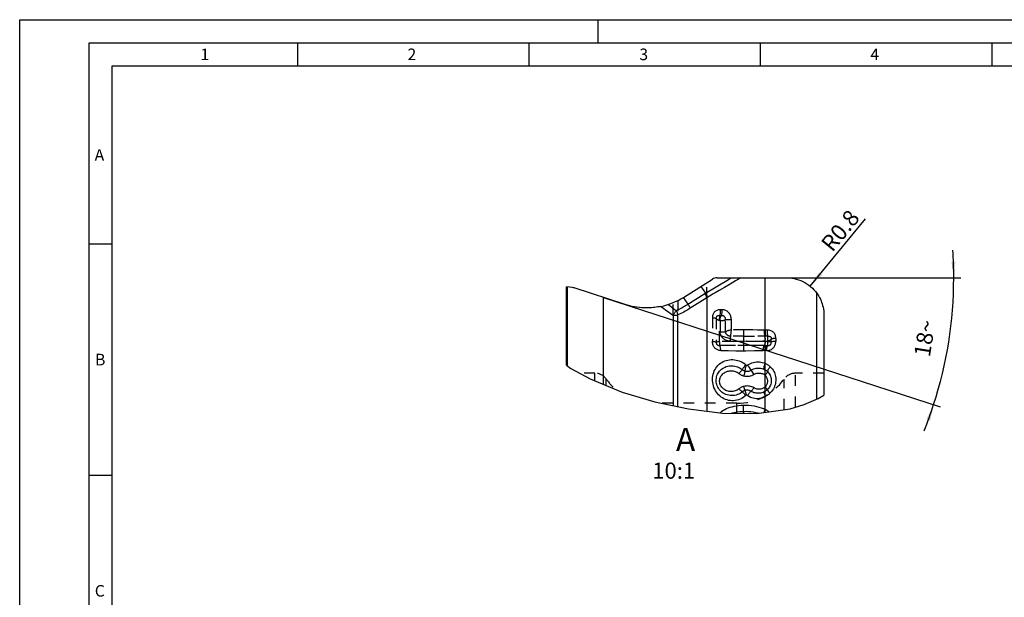
# Model space of a CAD drawing. Units: millimetres. Extents: x 0 to 420, y 0 to 297.
# Drawn here: x 0 to 213, y 172 to 297 of the extents above; entities that cross this region are included whole.
import ezdxf

# ---------------------------------------------------------------- set-up
doc = ezdxf.new("R2010")
doc.units = ezdxf.units.MM
doc.header["$LTSCALE"] = 23.1
doc.linetypes.add('HIDDEN', pattern=[0.2, 0.1, -0.1])
doc.layers.get('0').update_dxf_attribs({"linetype": 'CONTINUOUS'})
for name, color, linetype in [('607078730-000-00-ED1_DIM', 7, 'CONTINUOUS'), ('607078730-000-00-ED1_FORMAT', 7, 'CONTINUOUS'), ('607078730-000-00-ED1_TEXT', 7, 'CONTINUOUS'), ('607078730-000_CL', 7, 'CONTINUOUS'), ('607078730-000_HL', 7, 'CONTINUOUS')]:
    doc.layers.add(name, color=color, linetype=linetype)
doc.styles.get("Standard").update_dxf_attribs({"font": 'TXT.SHX', "width": 0.7})
doc.dimstyles.new('DIMSTYLE_3', dxfattribs={"dimtxt": 3.5, "dimasz": 3.5, "dimexe": 1.5, "dimexo": 0, "dimtad": 1, "dimdec": 3, "dimlfac": 0.1, "dimdsep": 46, "dimtxsty": 'STANDARD', "dimblk": '_FILLED', "dimblk1": '_FILLED', "dimblk2": '_FILLED', "dimcen": 0.09, "dimclrt": 2, "dimadec": 3, "dimazin": 2, "dimtp": 0.05, "dimtm": 0.05, "dimtfac": 1, "dimtdec": 3, "dimtofl": 0, "dimtmove": 0, "dimatfit": 3, "dimldrblk": '_FILLED', "dimfxl": 1, "dimtolj": 1, "dimarcsym": 0})
doc.dimstyles.new('DIMSTYLE_4', dxfattribs={"dimtxt": 3.5, "dimasz": 3.5, "dimexe": 1.5, "dimexo": 0, "dimgap": 3.5, "dimtad": 1, "dimdec": 0, "dimlfac": 0.1, "dimdsep": 46, "dimtxsty": 'STANDARD', "dimblk": '_FILLED', "dimblk1": '_FILLED', "dimblk2": '_FILLED', "dimcen": 0.09, "dimclrt": 2, "dimadec": 0, "dimazin": 2, "dimtp": 0.1, "dimtm": 0.1, "dimtfac": 1, "dimtdec": -1, "dimtofl": 0, "dimtmove": 0, "dimatfit": 3, "dimldrblk": '_FILLED', "dimfxl": 1, "dimtolj": 1, "dimarcsym": 0})

# ---------------------------------------------------------------- blocks, each defined once
blk = doc.blocks.new('_FILLED')
at = {"color": 0, "linetype": 'BYBLOCK'}
blk.add_solid([(0, 0), (-1, 0.125), (-1, -0.125)], dxfattribs=at)
blk = doc.blocks.new('*D3')
at = {"layer": '607078730-000-00-ED1_DIM', "color": 3, "linetype": 'CONTINUOUS'}
blk.add_line((170.8, 239.36), (182.74, 253.93), dxfattribs=at)
at = {"layer": '607078730-000-00-ED1_DIM', "color": 3, "linetype": 'CONTINUOUS', "xscale": 3.5, "yscale": 3.5, "zscale": 3.5, "rotation": 230.6741471889}
blk.add_blockref('_FILLED', (170.8, 239.36), dxfattribs=at)
at = {"layer": '607078730-000-00-ED1_DIM', "color": 2, "linetype": 'CONTINUOUS', "insert": (172.86, 248.77), "char_height": 3.5, "width": 15.375, "attachment_point": 1, "rotation": 50.6741, "line_spacing_factor": 0.9}
blk.add_mtext('R0.8', dxfattribs=at)
blk = doc.blocks.new('*D4')
at = {"layer": '607078730-000-00-ED1_DIM', "color": 3, "linetype": 'CONTINUOUS'}
for p, q in [((156.42, 241.17), (203.29, 241.17)), ((126.13, 236.93), (198.88, 213.3))]:
    blk.add_line(p, q, dxfattribs=at)
for start, end in [(0, 3.8754), (342, 360), (338.1246, 342)]:
    blk.add_arc((113.08, 241.17), 88.71, start, end, dxfattribs=at)
for points in [[(201.28, 244.66), (201.79, 241.17), (202.16, 244.68)], [(196.72, 210.31), (197.45, 213.76), (195.89, 210.6)]]:
    blk.add_solid(points, dxfattribs=at)
at = {"layer": '607078730-000-00-ED1_DIM', "color": 2, "linetype": 'CONTINUOUS', "insert": (193.79, 228.39), "char_height": 3.5, "width": 10.625, "attachment_point": 2, "rotation": 81, "line_spacing_factor": 0.9}
blk.add_mtext('18\\fgdt;{\\fgdt;~}', dxfattribs=at)

msp = doc.modelspace()

# ---------------------------------------------------------------- linework, layer by layer
at = {"layer": '607078730-000-00-ED1_FORMAT', "color": 3, "linetype": 'CONTINUOUS'}
for p, q in [((0, 0), (0, 297)), ((0, 297), (420, 297)), ((125, 292), (125, 297)), ((15, 5), (15, 292)), ((15, 292), (415, 292)), ((60, 292), (60, 287)), ((110, 292), (110, 287)), ((160, 292), (160, 287)), ((210, 292), (210, 287)), ((15, 248.5), (20, 248.5)), ((15, 198.5), (20, 198.5))]:
    msp.add_line(p, q, dxfattribs=at)
at = {"layer": '607078730-000-00-ED1_FORMAT', "color": 7, "linetype": 'CONTINUOUS'}
for p, q in [((20, 10), (20, 287)), ((20, 287), (410, 287))]:
    msp.add_line(p, q, dxfattribs=at)
at = {"layer": '607078730-000_CL', "color": 10, "linetype": 'CONTINUOUS'}
for p, q in [((143.3889, 236.9589), (149.6446, 240.8679)), ((150.7044, 241.1718), (165.7309, 241.1718)), ((118.1309, 222.2787), (118.1309, 239.2552)), ((119.4577, 239.0688), (118.1309, 239.2552)), ((130.8049, 235.4138), (119.7973, 238.9903)), ((172.2309, 214.9761), (172.2309, 237.8355)), ((173.5561, 234.8351), (173.7309, 234.0126)), ((173.7309, 234.0126), (173.7309, 215.824))]:
    msp.add_line(p, q, dxfattribs=at)
at = {"layer": '607078730-000_CL', "color": 9, "linetype": 'CONTINUOUS'}
for p, q in [((154.6512, 240.5149), (153.5054, 239.8338)), ((155.7724, 241.1718), (154.6512, 240.5149)), ((161.057, 212.0955), (161.057, 241.1718)), ((118.3057, 239.2307), (118.3057, 222.1482)), ((147.1782, 239.3267), (148.1724, 237.8786)), ((153.5054, 239.8338), (152.2865, 239.119)), ((126.1309, 218.1446), (126.1309, 236.9324)), ((144.3817, 235.5132), (143.3891, 236.959)), ((148.4729, 236.8637), (144.8684, 234.6115)), ((148.4729, 236.8637), (148.4729, 212.3687)), ((141.1574, 233.1038), (141.1574, 213.5468)), ((142.2173, 213.3289), (142.2173, 233.1566))]:
    msp.add_line(p, q, dxfattribs=at)
at = {"layer": '607078730-000_CL', "color": 3, "linetype": 'CONTINUOUS'}
for p, q in [((118.1309, 222.2787), (119.0868, 221.5652)), ((119.0868, 221.5652), (123.2367, 219.3439)), ((123.2367, 219.3439), (130.1775, 216.4679)), ((130.1775, 216.4679), (137.2259, 214.3549)), ((169.4922, 213.7908), (172.4836, 215.0855)), ((172.4836, 215.0855), (173.7309, 215.824)), ((137.2259, 214.3549), (144.4704, 212.8658)), ((144.4704, 212.8658), (151.8562, 211.9484)), ((159.2605, 211.8376), (166.4238, 212.8658)), ((166.4238, 212.8658), (169.4922, 213.7908)), ((151.8562, 211.9484), (159.2605, 211.8376))]:
    msp.add_line(p, q, dxfattribs=at)
at = {"layer": '607078730-000_CL', "color": 9, "linetype": 'CONTINUOUS'}
for points in [[(148.1728, 237.8782), (153.1256, 240.8039), (153.7526, 241.1718)], [(152.2865, 239.119), (151.0774, 238.4185), (150.2377, 237.9394)], [(141.8374, 234.1138), (142.1466, 234.2585), (142.4487, 234.4074), (142.7438, 234.5598), (143.0318, 234.7154), (143.3131, 234.8734), (143.5885, 235.0324), (143.8585, 235.192), (144.1231, 235.352), (147.986, 237.7654)], [(147.9863, 237.7656), (148.0509, 237.6692), (148.1132, 237.5711), (148.1733, 237.4715), (148.2307, 237.3708), (148.2854, 237.2694), (148.3372, 237.1677), (148.3858, 237.0659), (148.4311, 236.9645), (148.4729, 236.8637)], [(148.6367, 236.9741), (148.5969, 237.075), (148.5538, 237.1767), (148.5076, 237.2786), (148.4583, 237.3806), (148.4062, 237.4822), (148.3514, 237.5831), (148.294, 237.6831), (148.2344, 237.7817), (148.1725, 237.8787)], [(150.2377, 237.9394), (149.8226, 237.6978), (149.418, 237.456), (149.0209, 237.2137), (148.6315, 236.9707)], [(141.1574, 233.1038), (141.2381, 233.2166), (141.3185, 233.3306), (141.398, 233.4453), (141.4764, 233.56), (141.5533, 233.6742), (141.6282, 233.7873), (141.7008, 233.8985), (141.7706, 234.0076), (141.8374, 234.1138)], [(142.2173, 233.1566), (142.1874, 233.266), (142.1546, 233.3724), (142.1193, 233.4774), (142.0806, 233.5845), (142.0377, 233.6932), (141.9916, 233.7999), (141.9434, 233.9041), (141.8921, 234.0085), (141.8374, 234.1138)], [(144.8684, 234.6115), (144.604, 234.4428), (144.332, 234.2754), (144.0524, 234.1093), (143.7651, 233.9439), (143.4701, 233.7798), (143.1678, 233.6189), (142.8583, 233.4616), (142.5415, 233.3075), (142.2173, 233.1566)], [(144.8684, 234.6114), (144.8265, 234.7122), (144.7811, 234.8137), (144.7325, 234.9156), (144.6807, 235.0173), (144.626, 235.1187), (144.5685, 235.2193), (144.5085, 235.3189), (144.4462, 235.4169), (144.3817, 235.5132)], [(141.1574, 233.1038), (141.2815, 233.1045), (141.405, 233.1065), (141.5276, 233.1098), (141.6488, 233.1144), (141.7681, 233.1204), (141.885, 233.1276), (141.9992, 233.136), (142.1101, 233.1457), (142.2173, 233.1566)]]:
    msp.add_lwpolyline(points, dxfattribs=at)
at = {"layer": '607078730-000_CL', "color": 10, "linetype": 'CONTINUOUS'}
for points in [[(165.7309, 241.1718), (166.2602, 241.1523), (166.7782, 241.1016), (167.2849, 241.0195), (167.781, 240.9053), (168.2658, 240.7598), (168.7371, 240.5856), (169.1954, 240.3829), (169.6402, 240.1515), (170.068, 239.894), (170.4788, 239.6102), (170.8726, 239.3004), (171.2451, 238.9677), (171.5949, 238.6131), (171.9236, 238.2357), (172.2309, 237.8355)], [(172.2309, 237.8355), (172.4385, 237.5315), (172.6311, 237.2199), (172.8088, 236.9007), (172.9717, 236.5736), (173.1197, 236.2389), (173.2522, 235.8976), (173.369, 235.55), (173.4703, 235.1959), (173.5561, 234.8351)], [(138.5382, 235.0031), (138.198, 234.9353), (137.8567, 234.8756), (137.5142, 234.8237), (137.1704, 234.7798), (136.8254, 234.7437), (136.4797, 234.7157), (136.1336, 234.6957), (135.7867, 234.6836), (135.4392, 234.6796), (134.9148, 234.6887), (134.3922, 234.716), (133.8715, 234.7615), (133.3519, 234.8253), (132.8342, 234.9073), (132.3205, 235.0072), (131.8114, 235.1248), (131.3061, 235.2604), (130.8049, 235.4138)]]:
    msp.add_lwpolyline(points, dxfattribs=at)
for centre, radius, start, end in [((150.7044, 239.1718), 2, 90, 122), ((119.1795, 237.091), 1.9972, 72.016833, 81.990415), ((135.4401, 249.6796), 15, 281.920186, 302)]:
    msp.add_arc(centre, radius, start, end, dxfattribs=at)
at = {"layer": '607078730-000_CL', "color": 9, "linetype": 'CONTINUOUS'}
for centre, radius, start, end in [((152.4658, 230.5977), 8.4525, 120.526451, 122.005028), ((152.5612, 230.9723), 7.171, 123.229591, 124.758049), ((193.6752, 308.286), 91.7086, 233.042757, 235.064161), ((194.9839, 306.998), 90.2034, 232.516307, 233.900787)]:
    msp.add_arc(centre, radius, start, end, dxfattribs=at)
at = {"layer": '607078730-000_HL', "color": 6, "linetype": 'HIDDEN'}
for p, q in [((148.4729, 236.8637), (148.473, 240.1358)), ((142.2173, 236.2979), (142.2173, 233.1566)), ((141.1574, 233.1038), (141.1574, 235.8115)), ((151.6727, 234.2911), (151.3431, 234.2834)), ((149.6719, 232.5729), (149.6719, 227.4505)), ((150.4603, 232.4002), (150.4603, 227.2756)), ((151.2135, 232.5548), (151.2128, 232.432)), ((151.2144, 227.3169), (151.2128, 232.432)), ((151.2143, 231.9352), (151.323, 231.9347)), ((151.5523, 232.981), (151.219, 232.9785)), ((151.323, 231.9347), (151.323, 229.4909)), ((152.5081, 229.5285), (152.5081, 232.0501)), ((153.747, 229.8944), (153.747, 232.1105)), ((157.4165, 229.9079), (156.4217, 229.9099)), ((156.4217, 227.4906), (156.4217, 229.9099)), ((158.4076, 229.9015), (157.4165, 229.9079)), ((159.3906, 229.8907), (158.4076, 229.9015)), ((161.4777, 229.8636), (161.057, 229.8636)), ((156.4217, 228.5658), (159.4679, 228.5596)), ((161.0305, 228.5512), (159.4679, 228.5596)), ((161.6102, 228.551), (161.0305, 228.5512)), ((161.057, 227.5008), (161.0615, 227.6274)), ((161.0618, 227.7549), (161.0578, 227.8817)), ((161.1561, 228.6687), (161.1896, 228.551)), ((161.6018, 227.4388), (161.602, 227.8794)), ((162.3769, 227.2076), (162.3769, 227.9207)), ((163.3458, 228.0899), (163.3458, 227.4615)), ((154.069, 227.4288), (151.2143, 227.4416)), ((151.2144, 227.3169), (151.2165, 226.9775)), ((151.2165, 226.9775), (151.2198, 226.699)), ((152.3444, 226.5518), (151.2234, 226.5611)), ((154.6559, 226.5407), (152.3444, 226.5518)), ((153.4969, 227.4946), (154.1412, 227.493)), ((154.1412, 227.493), (155.1153, 227.4937)), ((157.4198, 226.5394), (154.6559, 226.5407)), ((156.4217, 225.4261), (156.4217, 227.4286)), ((159.8855, 226.5481), (157.4198, 226.5394)), ((160.9528, 226.5554), (159.8855, 226.5481)), ((161.057, 227.4388), (161.0483, 227.3144)), ((161.057, 227.5008), (161.0559, 227.4801)), ((161.0586, 227.4698), (161.6018, 227.5008)), ((161.6018, 227.4388), (161.0586, 227.4698)), ((161.6049, 227.0772), (161.6017, 227.4388)), ((151.4737, 225.462), (153.0889, 225.4415)), ((153.0889, 225.4415), (154.7452, 225.4295)), ((154.7452, 225.4295), (156.8955, 225.4263)), ((156.8955, 225.4263), (158.7815, 225.4336)), ((158.7815, 225.4336), (160.6303, 225.4513)), ((161.3613, 225.457), (161.057, 225.4443)), ((157.4835, 222.0935), (157.3241, 222.3682)), ((157.6401, 221.8189), (157.4835, 222.0935)), ((124.2774, 220.5468), (120.9894, 220.5468)), ((124.2774, 218.9127), (124.2774, 220.5468)), ((126.7195, 217.9008), (126.7195, 219.2892)), ((157.9724, 221.2156), (158.0299, 221.133)), ((158.0299, 221.133), (158.1585, 220.9458)), ((158.1585, 220.9458), (158.2999, 220.7366)), ((158.2999, 220.7366), (158.447, 220.5162)), ((158.447, 220.5162), (158.5924, 220.2954)), ((165.1424, 212.6819), (165.1424, 219.2892)), ((173.7309, 220.5468), (167.5845, 220.5468)), ((167.5845, 213.2157), (167.5845, 220.5468)), ((156.7006, 216.8467), (156.7446, 216.6904)), ((156.7446, 216.6904), (156.8368, 216.3552)), ((156.8368, 216.3552), (156.9922, 215.7796)), ((154.9651, 214.0468), (138.7249, 214.0468)), ((154.9651, 211.9019), (154.9651, 214.0468)), ((156.3829, 212.8522), (156.3636, 213.6561)), ((156.3933, 212.3125), (156.3829, 212.8522)), ((156.3933, 212.3124), (156.404, 211.8804))]:
    msp.add_line(p, q, dxfattribs=at)
for points in [[(151.3431, 234.2834), (151.1388, 234.2749), (150.9464, 234.2501), (150.7659, 234.2088), (150.5962, 234.1503), (150.438, 234.0752), (150.2942, 233.9853), (150.1649, 233.8808), (150.0496, 233.7615), (149.9493, 233.6287), (149.8638, 233.4822), (149.7931, 233.3222), (149.7385, 233.151), (149.7004, 232.9695), (149.6782, 232.7768), (149.6719, 232.5729)], [(151.3449, 234.2837), (151.3532, 234.1267), (151.3558, 233.9687), (151.3526, 233.8114), (151.3437, 233.6565), (151.3292, 233.5058), (151.3091, 233.361), (151.2839, 233.2239), (151.2537, 233.0959), (151.2189, 232.9784)], [(151.6722, 234.291), (151.6799, 234.1335), (151.6822, 233.9748), (151.6791, 233.8168), (151.6705, 233.6611), (151.6567, 233.5097), (151.6377, 233.3644), (151.6137, 233.2268), (151.5852, 233.0986), (151.5523, 232.981)], [(153.747, 232.1105), (153.7352, 232.3251), (153.7077, 232.5313), (153.6645, 232.729), (153.6046, 232.9192), (153.5291, 233.1011), (153.4408, 233.272), (153.3398, 233.4321), (153.2261, 233.5814), (153.1025, 233.7173), (152.9689, 233.8394), (152.8254, 233.9481), (152.6753, 234.0421), (152.5183, 234.1208), (152.3548, 234.1848), (152.1881, 234.2339), (152.0193, 234.2678), (151.8475, 234.2869), (151.6727, 234.2911)], [(149.6719, 232.5765), (149.7998, 232.5638), (149.9201, 232.5489), (150.0314, 232.5321), (150.1329, 232.5135), (150.2234, 232.4933), (150.3021, 232.4716), (150.3682, 232.4487), (150.4211, 232.4248), (150.4603, 232.4002)], [(151.2143, 231.9354), (151.134, 231.953), (151.0543, 231.9744), (150.976, 231.9998), (150.8997, 232.0291), (150.8263, 232.0623), (150.7562, 232.0995), (150.6903, 232.1409), (150.6297, 232.1862), (150.5755, 232.2349), (150.5286, 232.2868), (150.4899, 232.342), (150.4603, 232.4003)], [(151.2189, 232.9784), (151.1137, 232.9799), (151.0166, 232.9776), (150.9305, 232.9718), (150.86, 232.9631), (150.7993, 232.9517), (150.7374, 232.9347), (150.6712, 232.9079), (150.6106, 232.8696), (150.5629, 232.8232), (150.5284, 232.7735), (150.5023, 232.7206), (150.4826, 232.6608), (150.4689, 232.589), (150.4616, 232.5019), (150.4607, 232.4002)], [(151.2189, 232.9784), (151.217, 232.8824), (151.2135, 232.5548)], [(151.3233, 231.9346), (151.3143, 232.0104), (151.311, 232.0906), (151.3125, 232.1745), (151.3173, 232.2613), (151.3259, 232.3506), (151.3406, 232.4419), (151.3613, 232.5357), (151.3869, 232.6303), (151.4189, 232.7226), (151.4579, 232.8118), (151.5025, 232.8981), (151.5522, 232.9808)], [(152.5081, 232.0501), (152.4064, 232.0092), (152.3007, 231.975), (152.193, 231.9474), (152.0848, 231.9265), (151.9776, 231.912), (151.8723, 231.9026), (151.7701, 231.8981), (151.6717, 231.8983), (151.5774, 231.9023), (151.4876, 231.9097), (151.4027, 231.9205), (151.323, 231.9347)], [(152.5087, 232.0501), (152.5123, 232.1918), (152.5008, 232.3161), (152.4749, 232.4282), (152.4368, 232.5297), (152.3887, 232.6222), (152.3305, 232.7081), (152.2636, 232.7847), (152.1911, 232.8476), (152.115, 232.897), (152.0374, 232.934), (151.9567, 232.9608), (151.8692, 232.9784), (151.7727, 232.9872), (151.6675, 232.988), (151.5522, 232.9808)], [(153.747, 232.1079), (153.6011, 232.1112), (153.4541, 232.1121), (153.3072, 232.1104), (153.1621, 232.1062), (153.02, 232.0996), (152.8823, 232.0906), (152.7502, 232.0792), (152.625, 232.0657), (152.5081, 232.0501)], [(153.747, 229.8943), (153.6015, 229.8711), (153.455, 229.8434), (153.3089, 229.8109), (153.1648, 229.7737), (153.0239, 229.7319), (152.8864, 229.6863), (152.7535, 229.6373), (152.6269, 229.5847), (152.5081, 229.5285)], [(153.5653, 228.5604), (153.6002, 228.6805), (153.6317, 228.8115), (153.6597, 228.9515), (153.6842, 229.0987), (153.7051, 229.2514), (153.7219, 229.409), (153.7345, 229.5701), (153.7428, 229.7325), (153.747, 229.8944)], [(160.8395, 229.8665), (160.3606, 229.8757), (159.3906, 229.8907)], [(160.8396, 229.8666), (160.8323, 229.7083), (160.8299, 229.549), (160.8327, 229.3903), (160.8405, 229.234), (160.8533, 229.0821), (160.8711, 228.9363), (160.8934, 228.7983), (160.92, 228.6696), (160.9507, 228.5517)], [(161.057, 229.8636), (161.0514, 229.7058), (161.051, 229.5468), (161.056, 229.3884), (161.0662, 229.2324), (161.0815, 229.0805), (161.1018, 228.9349), (161.1267, 228.7971), (161.1561, 228.6687)], [(161.4776, 229.8636), (161.472, 229.7057), (161.4716, 229.5466), (161.4766, 229.3882), (161.4868, 229.2321), (161.5021, 229.0803), (161.5224, 228.9347), (161.5474, 228.797), (161.5767, 228.6686), (161.6102, 228.551)], [(163.3458, 228.0899), (163.3378, 228.3012), (163.3114, 228.5013), (163.2667, 228.6904), (163.2028, 228.8695), (163.1205, 229.0376), (163.022, 229.1911), (162.9074, 229.3295), (162.7766, 229.4534), (162.6311, 229.5614), (162.4706, 229.6535), (162.2953, 229.7296), (162.1081, 229.7888), (161.9099, 229.8307), (161.6998, 229.8556), (161.4777, 229.8636)], [(151.323, 229.4909), (151.4571, 229.484), (151.5949, 229.4798), (151.7348, 229.4785), (151.8749, 229.48), (152.0132, 229.4843), (152.1474, 229.4914), (152.2757, 229.5012), (152.3965, 229.5135), (152.5081, 229.5281)], [(153.4969, 227.4946), (153.2912, 227.5053), (153.0926, 227.5313), (152.9009, 227.5726), (152.7151, 227.63), (152.5363, 227.7026), (152.3675, 227.7879), (152.2083, 227.8864), (152.0589, 227.9974), (151.9233, 228.1163), (151.8028, 228.2418), (151.6958, 228.3751), (151.602, 228.5148), (151.5208, 228.6603), (151.4526, 228.812), (151.3986, 228.9709), (151.3593, 229.1372), (151.3341, 229.3105), (151.323, 229.4909)], [(153.3574, 228.5794), (153.2622, 228.5998), (153.1728, 228.6275), (153.0889, 228.662), (153.0104, 228.7017), (152.9365, 228.7468), (152.8679, 228.797), (152.8064, 228.8492), (152.7528, 228.9029), (152.706, 228.9583), (152.6655, 229.0134), (152.6316, 229.0665), (152.6038, 229.1188), (152.5796, 229.1724), (152.5583, 229.2277), (152.5408, 229.2843), (152.527, 229.3426), (152.517, 229.4027), (152.5109, 229.4647), (152.5086, 229.5284)], [(153.5654, 228.56), (153.4584, 228.566), (153.3574, 228.5794)], [(153.5656, 228.5604), (153.5482, 228.4655), (153.533, 228.3616), (153.52, 228.2499), (153.5095, 228.1317), (153.5015, 228.0082), (153.4962, 227.8813), (153.4937, 227.7524), (153.494, 227.623), (153.4969, 227.4946)], [(161.0373, 228.1277), (161.0211, 228.2441), (161.0011, 228.3544), (160.9776, 228.4573), (160.9507, 228.5517)], [(161.0374, 228.1269), (161.0496, 228.0056), (161.0578, 227.8809)], [(162.3769, 227.9207), (162.3267, 227.8493), (162.263, 227.7838), (162.1877, 227.7243), (162.1027, 227.6709), (162.0099, 227.6237), (161.9116, 227.5832), (161.8098, 227.5493), (161.7061, 227.5218), (161.6018, 227.5008)], [(161.602, 227.8794), (161.605, 228.2414), (161.6062, 228.3521), (161.6079, 228.4558), (161.6102, 228.551)], [(161.6102, 228.5507), (161.7037, 228.5531), (161.7884, 228.5518), (161.8648, 228.547), (161.9309, 228.5398), (161.9894, 228.53), (162.047, 228.5156), (162.107, 228.495), (162.1648, 228.4684), (162.2151, 228.436), (162.2567, 228.3978), (162.2915, 228.3544), (162.3194, 228.3077), (162.34, 228.2603), (162.3548, 228.2106), (162.3661, 228.1529), (162.3742, 228.0846), (162.3779, 228.0074), (162.3768, 227.9209)], [(163.3458, 228.0912), (163.1972, 228.0812), (163.0556, 228.0686), (162.9224, 228.0535), (162.7993, 228.036), (162.6876, 228.0164), (162.5884, 227.9948), (162.503, 227.9714), (162.4322, 227.9467), (162.3769, 227.9207)], [(149.6719, 227.451), (149.7998, 227.4384), (149.92, 227.4237), (150.0313, 227.407), (150.1327, 227.3885), (150.2231, 227.3684), (150.3018, 227.3468), (150.368, 227.324), (150.421, 227.3002), (150.4603, 227.2756)], [(151.4737, 225.462), (151.2991, 225.4712), (151.1313, 225.4943), (150.9702, 225.5312), (150.8148, 225.5827), (150.666, 225.6479), (150.527, 225.7248), (150.3988, 225.8125), (150.2802, 225.9118), (150.171, 226.0225), (150.0703, 226.1453), (149.9788, 226.2794), (149.8988, 226.4228), (149.8306, 226.5757), (149.7738, 226.7378), (149.7295, 226.9065), (149.6979, 227.0812), (149.6787, 227.2625), (149.6719, 227.4505)], [(150.4603, 227.2756), (150.5004, 227.3028), (150.5556, 227.3275), (150.6242, 227.3501), (150.7044, 227.3709), (150.7945, 227.3898), (150.8923, 227.4064), (150.996, 227.4205)], [(150.4603, 227.2756), (150.462, 227.1721), (150.4703, 227.0848), (150.485, 227.0108), (150.5052, 226.9467), (150.5308, 226.8885), (150.5625, 226.8337), (150.6009, 226.7807), (150.6449, 226.7317)], [(150.6449, 226.7317), (150.6921, 226.6898), (150.7412, 226.6555), (150.7922, 226.6277), (150.8447, 226.6059), (150.8969, 226.5896), (150.9496, 226.5775), (151.0078, 226.5685), (151.0739, 226.5625), (151.146, 226.56), (151.2234, 226.5609)], [(150.996, 227.4205), (151.1039, 227.4322), (151.2143, 227.4416)], [(151.2198, 226.699), (151.2212, 226.625), (151.2234, 226.5609)], [(151.4749, 225.462), (151.4663, 225.6158), (151.4522, 225.7654), (151.433, 225.909), (151.4088, 226.0452), (151.3797, 226.1722), (151.3462, 226.2884), (151.3087, 226.3926), (151.2676, 226.4839), (151.2234, 226.561)], [(156.9453, 227.4735), (155.8315, 227.4459), (155.242, 227.436), (154.6542, 227.4299), (154.069, 227.4288)], [(155.1153, 227.4937), (155.4414, 227.4911), (155.7679, 227.4839), (156.0948, 227.4734), (156.4217, 227.4596)], [(161.0585, 227.4698), (160.5569, 227.4539), (160.0505, 227.4417), (159.5399, 227.4331), (159.0257, 227.4282), (158.5085, 227.4271), (157.989, 227.4297), (157.4675, 227.4359), (156.9449, 227.4459), (156.4217, 227.4596)], [(156.9453, 227.4735), (157.4682, 227.4842), (157.99, 227.4917), (158.51, 227.496), (159.0276, 227.4972), (159.5419, 227.4951), (160.0522, 227.4899), (160.5579, 227.4815), (161.0585, 227.4698)], [(160.6304, 225.4513), (160.6379, 225.6067), (160.65, 225.7576), (160.6667, 225.9023), (160.6878, 226.0393), (160.713, 226.1669), (160.7421, 226.2835), (160.7746, 226.3876), (160.8102, 226.4783), (160.8484, 226.5545)], [(161.0483, 227.3144), (161.0356, 227.1936), (161.0188, 227.0777), (160.9983, 226.968), (160.9743, 226.8659), (160.9469, 226.7724), (160.9166, 226.6888), (160.8836, 226.6158), (160.8484, 226.5545)], [(160.9528, 226.5554), (161.0568, 226.5558), (161.1086, 226.5557), (161.6181, 226.5562)], [(161.0559, 227.4801), (161.0548, 227.4641), (161.0546, 227.4596), (161.0549, 227.4596), (161.0557, 227.463), (161.0567, 227.4699)], [(161.3163, 226.5562), (161.2727, 226.4797), (161.2318, 226.3888), (161.1941, 226.2845), (161.1601, 226.1679), (161.1301, 226.0402), (161.1045, 225.9033), (161.0837, 225.7587), (161.0678, 225.608), (161.057, 225.4529)], [(161.3588, 225.4529), (161.3696, 225.6082), (161.3855, 225.759), (161.4064, 225.9036), (161.4319, 226.0403), (161.4618, 226.1676), (161.4958, 226.2841), (161.5334, 226.3884), (161.5744, 226.4795), (161.6181, 226.5562)], [(161.3613, 225.457), (161.5492, 225.4624), (161.7304, 225.4824), (161.9048, 225.5171), (162.0736, 225.5673), (162.2356, 225.6322), (162.3876, 225.7092), (162.5288, 225.7978), (162.66, 225.8985), (162.7813, 226.01), (162.8931, 226.1321), (162.9949, 226.265), (163.0848, 226.4085), (163.1631, 226.5632), (163.2295, 226.7285), (163.2813, 226.9013), (163.3175, 227.0806), (163.339, 227.2673), (163.3458, 227.4615)], [(161.6018, 227.4388), (161.7123, 227.431), (161.8201, 227.421), (161.9237, 227.4087), (162.0218, 227.394), (162.1128, 227.377), (162.1953, 227.3583), (162.2679, 227.338), (162.3289, 227.3157), (162.3769, 227.2913)], [(161.6131, 226.6904), (161.6066, 226.9681), (161.6049, 227.0772)], [(161.6189, 226.5562), (161.6156, 226.6176), (161.6131, 226.6904)], [(161.6182, 226.556), (161.7127, 226.5543), (161.7983, 226.5585), (161.8744, 226.5684), (161.9399, 226.5829), (161.998, 226.6016), (162.0546, 226.6265), (162.1127, 226.66), (162.1684, 226.702), (162.2171, 226.7496), (162.2576, 226.7998), (162.291, 226.8514), (162.3178, 226.9034), (162.3384, 226.955), (162.3538, 227.0079), (162.3654, 227.0663), (162.3732, 227.1328), (162.3769, 227.2076)], [(163.3458, 227.4602), (163.1974, 227.4505), (163.0558, 227.4381), (162.9226, 227.4231), (162.7992, 227.4058), (162.6872, 227.3863), (162.588, 227.3648), (162.5026, 227.3417), (162.432, 227.3171), (162.3769, 227.2913)], [(151.1177, 222.482), (151.3941, 222.7015), (151.6889, 222.8954), (152.0018, 223.0642), (152.3255, 223.2053), (152.6596, 223.3179), (153.0044, 223.4029), (153.3536, 223.4599), (153.7068, 223.4888)], [(153.7068, 223.4888), (154.0639, 223.4896), (154.4188, 223.4627), (154.7712, 223.4073), (155.1208, 223.3239), (155.4615, 223.2144), (155.791, 223.0791), (156.1111, 222.9174), (156.4217, 222.7292)], [(156.8844, 215.7198), (156.5995, 215.4847), (156.2999, 215.2762), (155.9857, 215.0944), (155.6545, 214.9384), (155.3091, 214.8096), (154.9574, 214.7112), (154.5995, 214.6444), (154.2357, 214.6083), (153.8739, 214.6031), (153.5148, 214.6296), (153.1581, 214.687), (152.8106, 214.7739), (152.4724, 214.8902), (152.1436, 215.0357), (151.8299, 215.2081), (151.5313, 215.4075), (151.2476, 215.6336), (150.9839, 215.8832), (150.7395, 216.1576), (150.5146, 216.4551), (150.3154, 216.7682), (150.1426, 217.0963), (149.9948, 217.4397), (149.8746, 217.7919), (149.7824, 218.1533), (149.7172, 218.5233), (149.6806, 218.8941), (149.6731, 219.2656), (149.6941, 219.6378), (149.7431, 220.0028), (149.8207, 220.3604), (149.9268, 220.711), (150.0599, 221.0479), (150.2217, 221.3718), (150.4112, 221.6822), (150.6234, 221.9711), (150.8588, 222.2371), (151.1177, 222.482)], [(156.1255, 216.5328), (155.8842, 216.3467), (155.625, 216.1815), (155.3497, 216.0388), (155.0603, 215.9203), (154.7591, 215.8273), (154.4495, 215.761), (154.1335, 215.7222), (153.814, 215.7118), (153.4959, 215.7298), (153.1824, 215.7759), (152.8752, 215.8498), (152.5767, 215.951), (152.2877, 216.0793), (152.0121, 216.2338), (151.756, 216.4107), (151.5224, 216.6062), (151.3105, 216.8191), (151.1207, 217.0483), (150.9544, 217.2905), (150.8117, 217.544), (150.692, 217.8093), (150.5961, 218.0849), (150.5253, 218.3671), (150.4801, 218.6538), (150.461, 218.9411), (150.4681, 219.2267), (150.5012, 219.5102), (150.5603, 219.7901), (150.6447, 220.0622), (150.7526, 220.3233), (150.8823, 220.5702), (151.0333, 220.8026), (151.206, 221.0222), (151.401, 221.2283), (151.6169, 221.4179)], [(151.6169, 221.4179), (151.8519, 221.5893), (152.1061, 221.7417), (152.3775, 221.8728), (152.6604, 221.9797), (152.951, 222.0618), (153.2488, 222.1192), (153.5526, 222.1517), (153.8608, 222.1589), (154.17, 222.1408), (154.4765, 222.0971), (154.7777, 222.0285), (155.071, 221.9359), (155.3537, 221.8195), (155.6231, 221.6805), (155.8775, 221.5208), (156.115, 221.3421)], [(156.115, 221.3421), (156.0557, 221.2661), (155.9891, 221.1832), (155.9161, 221.0943), (155.8375, 221.0005), (155.7545, 220.9031), (155.6681, 220.8033), (155.5795, 220.7024), (155.4896, 220.6017), (155.3997, 220.5025)], [(156.115, 221.3421), (156.1708, 221.2953), (156.2292, 221.2511), (156.2901, 221.2096), (156.3535, 221.171), (156.4191, 221.1354), (156.4868, 221.1029), (156.5564, 221.0737), (156.6277, 221.0478), (156.7006, 221.0253), (156.6787, 220.9326), (156.6537, 220.831), (156.6259, 220.7218), (156.5957, 220.6062), (156.5635, 220.4858), (156.5295, 220.3619), (156.4943, 220.2361), (156.4582, 220.1099), (156.4217, 219.9848)], [(156.1151, 221.3422), (156.1733, 221.4396), (156.2397, 221.5448)], [(156.2397, 221.5448), (156.3136, 221.6566), (156.3942, 221.7739), (156.4806, 221.8952), (156.5718, 222.0191), (156.6666, 222.1442), (156.764, 222.269), (156.863, 222.3923)], [(156.7006, 221.0254), (156.7207, 221.1414), (156.7446, 221.2684), (156.7721, 221.4049), (156.803, 221.5494), (156.8368, 221.7001), (156.873, 221.855), (156.9113, 222.0121), (156.9512, 222.1697), (156.9922, 222.326)], [(156.8629, 222.3923), (156.8749, 222.3827), (156.8876, 222.3736), (156.9008, 222.3651), (156.9148, 222.3571), (156.9293, 222.3497), (156.9444, 222.3428), (156.9598, 222.3366), (156.9758, 222.331), (156.9922, 222.326)], [(156.9922, 222.326), (157.0304, 222.3184), (157.069, 222.314), (157.108, 222.3129), (157.1483, 222.3152), (157.1889, 222.3209), (157.227, 222.329), (157.2618, 222.3395), (157.2941, 222.3526), (157.324, 222.3682)], [(157.324, 222.3682), (157.6049, 222.5304), (157.896, 222.6685), (158.1971, 222.7826), (158.5106, 222.8739), (158.8337, 222.9415), (159.1588, 222.9822), (159.4858, 222.9949), (159.8144, 222.9807), (160.1366, 222.9399), (160.4499, 222.8725), (160.7567, 222.7784), (161.057, 222.6574)], [(157.9723, 221.2156), (157.9159, 221.321), (157.8537, 221.4353), (157.7865, 221.5573), (157.6401, 221.8189)], [(157.9724, 221.2156), (158.1797, 221.3299), (158.3973, 221.429), (158.6239, 221.5121), (158.8584, 221.5781), (159.0986, 221.6256), (159.3419, 221.6546), (159.5863, 221.6649), (159.8306, 221.6562), (160.073, 221.6283), (160.312, 221.5814), (160.546, 221.5154), (160.7734, 221.4306), (160.8677, 221.3886), (160.9602, 221.3428), (161.0509, 221.2934), (161.1396, 221.2403), (161.2263, 221.1836), (161.3106, 221.1235), (161.3927, 221.06), (161.4722, 220.9931), (161.5492, 220.923)], [(160.7736, 221.4309), (160.774, 221.5419), (160.7826, 221.6627), (160.7995, 221.792), (160.8244, 221.9283), (160.8572, 222.0701), (160.8974, 222.2156), (160.9444, 222.363), (160.9978, 222.5109), (161.057, 222.6575)], [(162.1647, 221.9388), (162.055, 222.0388), (161.9419, 222.1338), (161.8252, 222.2238), (161.7049, 222.3091), (161.5812, 222.3893), (161.4544, 222.4644), (161.3249, 222.534), (161.1924, 222.5984), (161.057, 222.6575)], [(161.5759, 221.0168), (161.6144, 221.1183), (161.6644, 221.2264), (161.7253, 221.3399), (161.7965, 221.4574), (161.877, 221.5775), (161.9658, 221.6986), (162.062, 221.8196), (162.1645, 221.9391)], [(162.1647, 221.9388), (162.3818, 221.7135), (162.5773, 221.4758), (162.7512, 221.2257), (162.904, 220.9614), (163.0353, 220.6846), (163.1437, 220.4013), (163.2286, 220.1117), (163.2907, 219.8155), (163.3296, 219.517), (163.3452, 219.2162), (163.3377, 218.913), (163.3076, 218.6125), (163.2547, 218.3145), (163.1792, 218.0191), (163.0822, 217.7313), (162.9635, 217.4512), (162.8232, 217.1788), (162.6638, 216.9186), (162.486, 216.6722)], [(155.3997, 217.1836), (155.2058, 217.0401), (154.9999, 216.9163), (154.782, 216.8122), (154.5499, 216.7271), (154.3061, 216.6619), (154.0575, 216.6196), (153.8034, 216.6011), (153.5448, 216.6055), (153.2914, 216.6328), (153.0439, 216.6837), (152.8016, 216.7574), (152.5718, 216.8511), (152.3542, 216.9662), (152.149, 217.1011), (151.9641, 217.2478), (151.802, 217.4048), (151.6598, 217.5733), (151.5373, 217.7493), (151.4342, 217.9328), (151.3504, 218.1236), (151.2867, 218.3185), (151.2429, 218.5177), (151.219, 218.7208), (151.2155, 218.9237), (151.2333, 219.1269), (151.2716, 219.3299), (151.3285, 219.526), (151.4038, 219.7135), (151.498, 219.8942), (151.61, 220.0665), (151.7402, 220.2312), (151.8885, 220.3876), (152.0543, 220.5315)], [(152.0543, 220.5315), (152.2395, 220.6637), (152.4424, 220.7837), (152.6567, 220.885), (152.8828, 220.9666), (153.1204, 221.0297), (153.3621, 221.0713), (153.6082, 221.0904), (153.8583, 221.088), (154.1039, 221.0644), (154.3439, 221.0187), (154.5792, 220.9516), (154.8032, 220.8663), (155.0135, 220.7635), (155.2124, 220.6423), (155.3997, 220.5025)], [(155.3997, 220.5025), (155.4988, 220.4251), (155.6017, 220.3525), (155.7084, 220.2848), (155.8192, 220.2217), (155.9337, 220.1636), (156.0513, 220.1107), (156.1718, 220.0634), (156.2952, 220.0214), (156.4217, 219.9848)], [(156.4217, 219.9848), (156.6728, 219.9318), (156.923, 219.901), (157.1723, 219.8924), (157.4225, 219.9062), (157.6716, 219.9422), (157.9138, 219.9993), (158.147, 220.077), (158.3732, 220.1758), (158.5924, 220.2954)], [(156.7006, 221.0253), (156.8456, 220.9919), (156.9932, 220.9723), (157.1419, 220.9668), (157.29, 220.9752), (157.4361, 220.9973), (157.5788, 221.033), (157.7167, 221.0817), (157.8483, 221.1428), (157.9724, 221.2156)], [(158.5924, 220.2954), (158.7402, 220.378), (158.8947, 220.4478), (159.0557, 220.5046), (159.2249, 220.5492), (159.4005, 220.581), (159.5773, 220.5985), (159.7547, 220.6011), (159.9332, 220.5894), (160.109, 220.5632), (160.2826, 220.522), (160.4535, 220.4663), (160.6168, 220.3972), (160.771, 220.315), (160.9177, 220.2193), (161.057, 220.1101)], [(161.5759, 221.0168), (161.5279, 220.8479), (161.497, 220.7667), (161.4571, 220.6802), (161.4083, 220.5895), (161.3514, 220.4954), (161.287, 220.3994), (161.2159, 220.3024), (161.139, 220.2056), (161.057, 220.1101)], [(161.057, 217.5954), (161.1655, 217.7081), (161.2625, 217.8277), (161.3477, 217.9542), (161.4219, 218.0887), (161.4844, 218.23), (161.5337, 218.3751), (161.5698, 218.5238), (161.5928, 218.6763), (161.6016, 218.8299), (161.596, 218.9855), (161.5762, 219.1423), (161.5429, 219.2954), (161.4962, 219.4438), (161.4359, 219.5886), (161.3618, 219.7278), (161.2739, 219.8608), (161.1723, 219.9882), (161.057, 220.1101)], [(161.5492, 220.923), (161.722, 220.743), (161.8761, 220.5483), (162.0107, 220.3409), (162.1248, 220.1235), (162.2179, 219.8973), (162.2896, 219.6629), (162.3399, 219.422), (162.3682, 219.1772), (162.374, 218.931), (162.3575, 218.6862), (162.3195, 218.4444), (162.2603, 218.2071), (162.1806, 217.9762), (162.081, 217.7541), (161.9627, 217.5421), (161.8268, 217.3417), (161.6749, 217.1546), (161.5085, 216.9824)], [(156.4217, 217.7003), (156.2965, 217.6641), (156.1739, 217.6226), (156.0541, 217.5757), (155.9367, 217.5231), (155.822, 217.4652), (155.7109, 217.4022), (155.6036, 217.3343), (155.4999, 217.2615), (155.3997, 217.1836)], [(156.1255, 216.5329), (156.0654, 216.5709), (155.9979, 216.6193), (155.9239, 216.6776), (155.8442, 216.745), (155.76, 216.8205), (155.6723, 216.9032), (155.5823, 216.9921), (155.491, 217.0859), (155.3997, 217.1836)], [(158.3721, 217.5134), (158.1445, 217.6117), (157.9102, 217.6888), (157.667, 217.745), (157.4171, 217.7801), (157.1669, 217.7933), (156.9186, 217.7843), (156.6702, 217.7532), (156.4217, 217.7003)], [(156.7006, 216.8467), (156.6788, 216.9024), (156.6539, 216.9703), (156.6262, 217.0494), (156.596, 217.139), (156.5637, 217.238), (156.5296, 217.345), (156.4944, 217.4586), (156.4583, 217.5775), (156.4217, 217.7003)], [(157.9416, 216.6549), (158.0015, 216.7006), (158.0665, 216.7576), (158.1359, 216.825), (158.2087, 216.9021), (158.2841, 216.9878), (158.3612, 217.081), (158.4388, 217.1807), (158.5162, 217.2855), (158.5923, 217.3941)], [(161.057, 217.5954), (160.9277, 217.4911), (160.7893, 217.3983), (160.6418, 217.3169), (160.4834, 217.2462), (160.3157, 217.187), (160.144, 217.142), (159.9689, 217.1118), (159.7898, 217.0957), (159.6106, 217.0945), (159.4308, 217.1086), (159.251, 217.1375), (159.0766, 217.1806), (158.9097, 217.2376), (158.7484, 217.3087), (158.3721, 217.5134)], [(161.5084, 216.9824), (161.4388, 216.9186), (161.367, 216.8571), (161.2931, 216.7982), (161.2173, 216.7418), (161.1397, 216.688), (161.0602, 216.6368), (160.9791, 216.5885), (160.8964, 216.5429), (160.8122, 216.5003)], [(161.5311, 216.9329), (161.4904, 217.0219), (161.4633, 217.0702), (161.4274, 217.1266), (161.3831, 217.1906), (161.3309, 217.2615), (161.2714, 217.3384), (161.2054, 217.4202), (161.1337, 217.5062), (161.057, 217.5954)], [(156.7006, 216.8468), (156.6312, 216.8253), (156.5628, 216.8003), (156.4955, 216.7719), (156.4294, 216.7402), (156.3649, 216.7051), (156.3021, 216.6668), (156.2412, 216.6252), (156.1822, 216.5806), (156.1255, 216.5329)], [(156.1255, 216.5328), (156.1845, 216.4798), (156.2519, 216.4155), (156.3269, 216.3405), (156.4087, 216.2555), (156.4964, 216.1615), (156.5889, 216.0597), (156.6851, 215.9513), (156.784, 215.8376), (156.8844, 215.7198)], [(157.9415, 216.6547), (157.8146, 216.7291), (157.682, 216.7908), (157.5449, 216.8394), (157.4045, 216.8744), (157.2622, 216.8957), (157.1195, 216.9034), (156.9775, 216.8977), (156.8375, 216.8787), (156.7006, 216.8467)], [(156.9922, 215.7796), (156.9788, 215.7753), (156.9657, 215.7704), (156.953, 215.7649), (156.9405, 215.7587), (156.9284, 215.7519), (156.9167, 215.7447), (156.9055, 215.7369), (156.8947, 215.7286), (156.8844, 215.7198)], [(157.2609, 215.7329), (157.2322, 215.7498), (157.2029, 215.7638), (157.1731, 215.7748), (157.1425, 215.783), (157.1114, 215.7882), (157.0807, 215.7905), (157.0508, 215.7898), (157.0213, 215.7862), (156.9922, 215.7796)], [(157.2609, 215.7329), (157.5554, 215.5573), (157.8582, 215.4099), (158.1692, 215.2907), (158.4904, 215.1994), (158.8193, 215.1365), (159.1488, 215.1031), (159.4786, 215.0998), (159.8087, 215.1261), (160.1322, 215.1809)], [(157.9415, 216.6547), (157.8827, 216.5934), (157.8178, 216.5195), (157.7475, 216.4337), (157.6726, 216.3369), (157.594, 216.2303), (157.5125, 216.1153), (157.4293, 215.9931), (157.3452, 215.8651), (157.2611, 215.7328)], [(160.8122, 216.5003), (160.5835, 216.4014), (160.3472, 216.3222), (160.1049, 216.2632), (159.8579, 216.2246), (159.6079, 216.2069), (159.3574, 216.2102), (159.1079, 216.2342), (158.8612, 216.2788), (158.6194, 216.3439), (158.3846, 216.4288), (158.1582, 216.5327), (157.9416, 216.6549)], [(160.1322, 215.1809), (160.4471, 215.2639), (160.7554, 215.3754), (161.057, 215.5152)], [(160.8122, 216.5003), (160.8094, 216.4328), (160.8146, 216.3523), (160.8275, 216.2597), (160.8482, 216.156), (160.8765, 216.0422), (160.912, 215.9197), (160.9542, 215.7901), (161.0028, 215.6548), (161.057, 215.5152)], [(161.057, 215.5152), (161.1794, 215.5765), (161.2995, 215.6421), (161.4173, 215.7118), (161.533, 215.7859), (161.6465, 215.8642), (161.7572, 215.9463), (161.8651, 216.0324), (161.9703, 216.1223), (162.0728, 216.2161)], [(161.5311, 216.9329), (161.5649, 216.8726), (161.6098, 216.8021), (161.6652, 216.7221), (161.7305, 216.6334), (161.8048, 216.5374), (161.8872, 216.435), (161.9769, 216.3275), (162.0728, 216.2161)], [(162.486, 216.6722), (162.289, 216.438), (162.0728, 216.2161)], [(151.2633, 212.0221), (151.4433, 212.1662), (151.7226, 212.3626), (152.026, 212.5504), (152.3543, 212.7267), (152.709, 212.8925), (153.0891, 213.0474), (153.491, 213.1865), (153.913, 213.3099), (154.3569, 213.4181), (154.8246, 213.507), (155.3168, 213.5754), (155.8324, 213.6252), (156.3708, 213.6569)], [(156.3708, 213.6569), (156.9997, 213.6548), (157.5562, 213.6264), (158.1021, 213.5716), (158.6393, 213.4895), (159.1647, 213.3806), (159.67, 213.2468), (160.1527, 213.0884), (160.615, 212.9045)], [(161.8917, 212.2153), (161.8787, 212.2246), (161.7839, 212.2889), (161.6868, 212.3517), (161.5874, 212.4131), (161.4857, 212.4729), (161.3818, 212.5309), (161.2758, 212.5873), (161.1675, 212.6419), (160.615, 212.9045)], [(153.7911, 211.9195), (153.9792, 211.974), (154.3351, 212.0616), (154.7045, 212.1374), (155.0952, 212.202), (155.5092, 212.2541), (155.9425, 212.2916), (156.3933, 212.3124)], [(156.3933, 212.3123), (156.9271, 212.3137), (157.4552, 212.2905), (157.9742, 212.2433), (158.4811, 212.1724), (158.9728, 212.0785), (159.4462, 211.9627), (159.6665, 211.8959)], [(160.8192, 212.0614), (160.8348, 212.1184), (160.8804, 212.2612), (160.933, 212.406), (160.9921, 212.551), (161.057, 212.6948)]]:
    msp.add_lwpolyline(points, dxfattribs=at)
for centre, radius, start, end in [((156.411, 1.4986), 228.4113, 89.997314, 90.668269), ((161.1404, 244.5803), 14.7169, 268.828518, 269.675466), ((156.4018, -505.3175), 733.8832, 89.9984396, 90.2214232), ((160.9291, 202.4444), 23.0089, 89.681539, 90.744097), ((153.967, 219.057), 4.4171, 49.03269, 56.237894), ((124.2774, 217.5468), 3, 35.507923, 90), ((136.8968, 226.5468), 12.5, 215.493055, 229.962905), ((154.9651, 226.5468), 12.5, 270, 324.506945), ((167.5845, 217.5468), 3, 90, 144.492077)]:
    msp.add_arc(centre, radius, start, end, dxfattribs=at)

# ---------------------------------------------------------------- texts
at = {"layer": '607078730-000-00-ED1_FORMAT', "color": 2, "linetype": 'CONTINUOUS', "char_height": 2.5, "attachment_point": 1, "line_spacing_factor": 0.9}
for s, insert, width in [('1', (39.0476, 290.75), 2.857143), ('2', (83.7798, 290.75), 3.660714), ('3', (133.869, 290.75), 3.392857), ('4', (183.7798, 290.75), 3.660714), ('A', (16.1905, 269), 3.928571), ('B', (16.2798, 224.75), 3.660714), ('C', (16.2202, 174.75), 3.839286)]:
    msp.add_mtext(s, dxfattribs=dict(at, insert=insert, width=width))
at = {"layer": '607078730-000-00-ED1_TEXT', "color": 2, "linetype": 'CONTINUOUS', "insert": (145.9309, 208.7376), "char_height": 5, "width": 12, "attachment_point": 3, "line_spacing_factor": 0.9}
msp.add_mtext('A\\P\\H3.5;10:1', dxfattribs=at)

# ---------------------------------------------------------------- dimensions: what is measured, and where the dimension line sits
at = {"layer": '607078730-000-00-ED1_DIM', "color": 3, "linetype": 'CONTINUOUS'}
dim = msp.add_radius_dim(center=(165.7309, 233.1718), mpoint=(170.8008, 239.3602), text='R<>', dimstyle='DIMSTYLE_3', override={"dimpost": '<>'}, dxfattribs=at)
dim.commit()
dim.dimension.update_dxf_attribs({"geometry": '*D3', "text_midpoint": (177.4572, 251.6275), "dimtype": 164})
dim = msp.add_angular_dim_2l(base=(200.6989, 227.2949), line1=((125.2873, 237.2066), (126.1309, 236.9324)), line2=((155.5347, 241.1718), (156.4217, 241.1718)), dimstyle='DIMSTYLE_4', dxfattribs=at)
dim.commit()
dim.dimension.update_dxf_attribs({"geometry": '*D4', "text_midpoint": (200.6989, 227.2949), "dimtype": 162})

doc.saveas('drawing.dxf')
